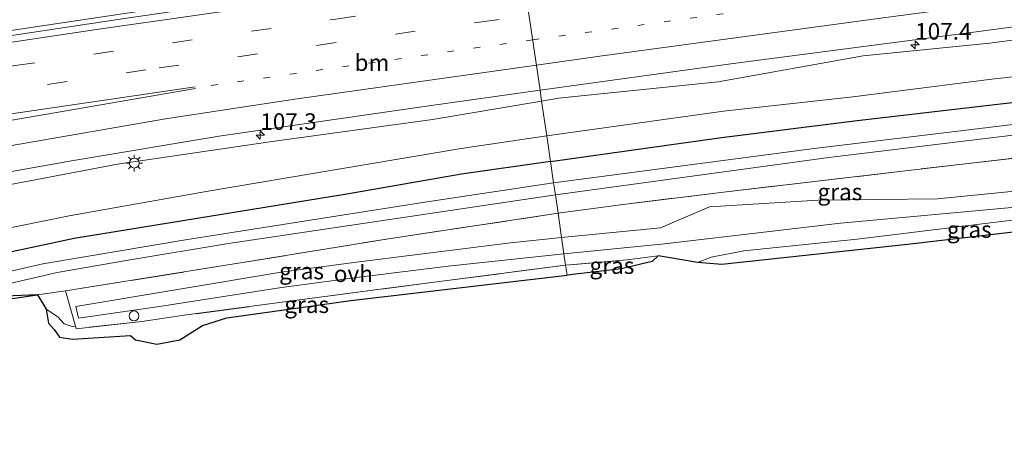
# Model space of a CAD drawing. Units: metres. Extents: x 209994 to 220000, y 468978 to 473397.
# Drawn here: x 211857 to 212006, y 472391 to 472454 of the extents above; entities that cross this region are included whole.
import ezdxf
from ezdxf.enums import TextEntityAlignment as Align

# ---------------------------------------------------------------- set-up
doc = ezdxf.new("R2010")
doc.units = ezdxf.units.M
for name, pattern in [('IE-TERREINAFSCHEIDING', [10, 8, -2]), ('VW-1-3_STREEP', [4, 1, -3]), ('VW-3-9_STREEP', [12, 3, -9])]:
    doc.linetypes.add(name, pattern=pattern)
doc.layers.get('0').update_dxf_attribs({"lineweight": 25})
for name, color, linetype, lineweight in [('B-ME-AM-KILOMETR-S-B1', 7, 'Continuous', 18), ('B-ME-BV-GELEIDECONSTRUCTIE-GELEIDERAIL-L-B1', 213, 'BV-GELEIDERAIL', 18), ('B-ME-GW-KRUINLIJN-L-B1', 93, 'Continuous', 18), ('B-ME-GW-TEENLIJN-L-B1', 93, 'Continuous', 18), ('B-ME-IE-GRASLAND-GV-B6', 93, 'Continuous', 18), ('B-ME-IE-HULPGEOMETRIE-L-B1', 53, 'Continuous', 18), ('B-ME-IE-MEUBILAIR_WEGMEUBILAIR-LICHTMAST-S-B1', 8, 'Continuous', 18), ('B-ME-IE-TERREINAFSCHEIDING-RASTERHEKWERK-L-B1', 8, 'IE-TERREINAFSCHEIDING', 18), ('B-ME-OG-WATER-GV-B6', 153, 'Continuous', 18), ('B-ME-VH-VERH_SOORT-BITUMEN-GV-B6', 8, 'IE-TERREINAFSCHEIDING-NATUURLIJK-HOUTWAL', 18), ('B-ME-VH-VERH_SOORT-ONVERHARD-GV-B6', 8, 'Continuous', 18), ('B-ME-VW-MARKERING-13STREEP-045-L-B1', 255, 'VW-1-3_STREEP', 18), ('B-ME-VW-MARKERING-39STREEP-015-L-B1', 255, 'VW-3-9_STREEP', 18), ('B-ME-VW-MARKERING-STREEP-015-L-B1', 7, 'Continuous', 18), ('B-ME-VW-MEUBILAIR_WEGMEUBILAIR-SLAGBOOM-S-B1', 8, 'Continuous', 18)]:
    doc.layers.add(name, color=color, linetype=linetype, lineweight=lineweight)
doc.layers.add('B-ME-GW-INSTEEKWATERGANG-L-B1', color=10, linetype='Continuous')
doc.layers.add('B-ME-KG-KADASTRAAL-OPNAMEDTMGRENS-L-B1', color=10, linetype='Continuous')
doc.styles.add('NLCS-ISO', font='NLCS-ISO.TTF')
doc.linetypes.add('BV-GELEIDERAIL', pattern='A,10,-3,[108,NLCS.SHX,S=1,R=0,X=0,Y=0],-3', length=16)
doc.linetypes.add('IE-TERREINAFSCHEIDING-NATUURLIJK-HOUTWAL', pattern='A,7,-1.5,[67,NLCS.SHX,S=0.75,R=45,X=0,Y=0],-1.5,7,-1.5,[70,NLCS.SHX,S=0.75,R=0,X=0,Y=0],-1.5', length=20)

# ---------------------------------------------------------------- blocks, each defined once
blk = doc.blocks.new('hecto')
for p, q in [((0, 0.625), (-0.625, 0)), ((0, -0.625), (0, 0.625)), ((-0.625, 0), (0.625, 0)), ((0.625, 0), (0, -0.625))]:
    blk.add_line(p, q)
blk = doc.blocks.new('lantaarnpaal')
for p, q in [((-0.75, 0), (-1.25, 0)), ((-0.88, 0.88), (-0.53, 0.53)), ((0, 0.75), (0, 1.25)), ((0.53, 0.53), (0.88, 0.88)), ((0.75, 0), (1.25, 0)), ((-0.53, -0.53), (-0.88, -0.88)), ((0, -0.75), (0, -1.25)), ((0.53, -0.53), (0.88, -0.88))]:
    blk.add_line(p, q)
blk.add_circle((0, 0), 0.75)
blk = doc.blocks.new('dtb')
blk.add_circle((0, 0), 0.75)

msp = doc.modelspace()

# ---------------------------------------------------------------- linework, layer by layer
at = {"layer": 'B-ME-BV-GELEIDECONSTRUCTIE-GELEIDERAIL-L-B1'}
msp.add_polyline3d([(211568.1719, 472405.6824, 13.8572), (211604.609, 472411.9641, 13.1463), (211629.894, 472416.1978, 12.7068), (211651.3052, 472419.7828, 12.3347), (211699.6206, 472427.776, 11.6318), (211746.6219, 472435.2493, 11.0001), (211795.0249, 472442.843, 10.568), (211834.1657, 472448.8683, 10.2862), (211881.0158, 472455.8404, 10.0518), (211928.1091, 472462.5856, 9.9024), (211932.628, 472463.2054, 9.9018)], dxfattribs=at)
at = {"layer": 'B-ME-GW-INSTEEKWATERGANG-L-B1'}
for points in [[(211937.1605, 472432.3139, 7.3492), (211962.952, 472435.934, 7.367), (211983.419, 472438.504, 7.408), (212024.086, 472443.24, 7.39), (212043.393, 472445.36, 7.213), (212067.885, 472448.065, 7.253), (212088.765, 472450.672, 7.091), (212133.509, 472455.773, 7.014), (212154.115, 472458.486, 7.04), (212201.738, 472463.544, 6.87), (212224.85, 472465.851, 6.617), (212239.427, 472467.006, 6.363), (212260.161, 472469.089, 6.346), (212285.133, 472472.378, 6.451), (212310.2283, 472474.7219, 6.4359)], [(211937.1605, 472432.3139, 7.3492), (211923.748, 472430.389, 7.347), (211906.432, 472427.396, 7.263), (211865.314, 472420.714, 7.568), (211827.887, 472412.728, 7.608)], [(211859.778, 472412.225, 6.294), (211853.645, 472411.934, 5.943)]]:
    msp.add_polyline3d(points, dxfattribs=at)
at = {"layer": 'B-ME-GW-KRUINLIJN-L-B1'}
for points in [[(211935.8286, 472441.4302, 8.6067), (211938.385, 472441.858, 8.606), (211962.468, 472444.319, 8.523), (211984.347, 472448.282, 8.585), (212003.376, 472450.173, 8.584), (212020.982, 472452.474, 8.546), (212044.92, 472455.856, 8.592), (212083.591, 472460.383, 8.567), (212107.265, 472463.589, 8.599), (212131.086, 472466.601, 8.588), (212172.537, 472472.993, 8.61), (212199.813, 472477.205, 8.58), (212229.2577, 472481.0188, 8.557), (212245.3641, 472482.2805, 8.5549), (212245.9237, 472482.3391, 8.555), (212254.2787, 472483.2145, 8.5686), (212269.592, 472485.384, 8.616), (212290.362, 472487.976, 8.59), (212307.8561, 472489.6495, 8.5752)], [(211622.685, 472275.59, 8.943), (211635.374, 472290.111, 9.013), (211653.467, 472313.328, 9.114), (211663.557, 472326.632, 9.146), (211672.832, 472337.547, 9.17), (211681.949, 472348.648, 9.179), (211691.986, 472360.218, 9.142), (211700.361, 472368.135, 9.085), (211712.639, 472379.291, 9.226), (211720.388, 472385.824, 9.313), (211731.768, 472392.785, 9.304), (211741.003, 472397.743, 9.233), (211749.904, 472402.783, 9.263), (211763.28, 472407.836, 9.268), (211778.823, 472412.757, 9.239), (211785.74, 472414.691, 9.256), (211808.587, 472420.331, 9.168), (211837.127, 472425.358, 8.958), (211871.828, 472431.919, 8.788), (211895.197, 472435.32, 8.724), (211919.383, 472438.678, 8.611), (211935.8286, 472441.4302, 8.6067)], [(211959.349, 472417.094, 6.224), (211961.424, 472417.868, 6.431), (211966.337, 472418.833, 6.726), (211983.428, 472420.591, 6.768), (212016.675, 472424.7, 6.933), (212018.002, 472424.83, 6.93), (212018.691, 472423.152, 6.793), (212020.572, 472423.091, 6.805), (212023.203, 472423.49, 6.825), (212024.108, 472425.596, 6.933), (212041.043, 472427.334, 6.975), (212060.889, 472429.036, 7.008)], [(211861.093, 472410.05, 6.315), (211862.819, 472408.87, 6.438), (211863.797, 472407.854, 6.571), (211865.023, 472407.429, 6.85), (211865.496, 472407.487, 6.877)]]:
    msp.add_polyline3d(points, dxfattribs=at)
at = {"layer": 'B-ME-GW-TEENLIJN-L-B1'}
for points in [[(211936.592, 472436.2045, 7.565), (211963.244, 472439.931, 7.58), (211982.784, 472442.06, 7.546), (212003.757, 472444.762, 7.545), (212023.428, 472446.942, 7.472), (212043.485, 472449.349, 7.343), (212089.632, 472455.303, 7.097), (212111.922, 472457.589, 7.231), (212153.074, 472462.788, 7.066), (212177.483, 472465.026, 7), (212200.884, 472468.731, 6.912), (212225.1, 472470.781, 6.691), (212238.665, 472471.561, 6.645), (212260.221, 472473.222, 6.43), (212284.184, 472476.347, 6.558), (212309.5189, 472479.1867, 6.6271)], [(211826.27, 472416.4, 7.682), (211864.563, 472424.125, 7.709), (211885.194, 472427.811, 7.723), (211905.502, 472431.216, 7.495), (211923.682, 472434.31, 7.554), (211936.592, 472436.2045, 7.565)]]:
    msp.add_polyline3d(points, dxfattribs=at)
at = {"layer": 'B-ME-IE-GRASLAND-GV-B6'}
for points in [[(211932.1624, 472466.4523, 9.1588), (211932.7475, 472462.3712, 9.1631), (211896.3736, 472457.3529, 9.2908), (211872.9184, 472453.9134, 9.3665), (211833.177, 472447.938, 9.563), (211787.1493, 472440.841, 9.9037), (211742.751, 472433.8513, 10.3299), (211700.1611, 472427.1599, 10.8718), (211679.378, 472423.6744, 11.17), (211641.002, 472417.4113, 11.763), (211592.984, 472409.3773, 12.614), (211568.2546, 472405.1864, 13.0644), (211567.6355, 472408.9007, 13.0229), (211602.5756, 472415.0763, 12.3747), (211650.096, 472423.3805, 11.5832), (211698.3822, 472431.3507, 10.9208), (211713.342, 472433.601, 10.6884), (211758.9452, 472440.718, 10.1532), (211804.131, 472447.6666, 9.7466), (211847.2427, 472454.1839, 9.4586), (211882.887, 472459.385, 9.2533), (211932.1624, 472466.4523, 9.1588)], [(211935.8286, 472441.4302, 8.6067), (211935.5882, 472443.071, 8.7121), (211964.373, 472447.0821, 8.6736), (212000.9834, 472451.8515, 8.6761), (212046.695, 472457.991, 8.6787)], [(212020.982, 472452.474, 8.546), (212003.376, 472450.173, 8.584), (211984.347, 472448.282, 8.585), (211962.468, 472444.319, 8.523), (211938.385, 472441.858, 8.606), (211935.8286, 472441.4302, 8.6067)], [(211935.8286, 472441.4302, 8.6067), (211938.385, 472441.858, 8.606), (211962.468, 472444.319, 8.523), (211984.347, 472448.282, 8.585), (212003.376, 472450.173, 8.584), (212020.982, 472452.474, 8.546)], [(212023.428, 472446.942, 7.472), (212003.757, 472444.762, 7.545), (211982.784, 472442.06, 7.546), (211963.244, 472439.931, 7.58), (211936.592, 472436.2045, 7.565), (211935.8286, 472441.4302, 8.6067)], [(212024.086, 472443.24, 7.39), (211983.419, 472438.504, 7.408), (211962.952, 472435.934, 7.367), (211937.1605, 472432.3139, 7.3492), (211936.592, 472436.2045, 7.565), (211963.244, 472439.931, 7.58), (211982.784, 472442.06, 7.546), (212003.757, 472444.762, 7.545), (212023.428, 472446.942, 7.472)], [(211822.6764, 472424.9176, 9.1354), (211865.215, 472432.487, 8.9378), (211887.495, 472436.188, 8.8551), (211918.454, 472440.6835, 8.735), (211935.5882, 472443.071, 8.7121), (211935.8286, 472441.4302, 8.6067)], [(212016.503, 472439.083, 5.403), (211976.938, 472434.309, 5.403), (211937.633, 472429.083, 5.403), (211937.1605, 472432.3139, 7.3492), (211962.952, 472435.934, 7.367), (211983.419, 472438.504, 7.408), (212024.086, 472443.24, 7.39)], [(211935.8286, 472441.4302, 8.6067), (211919.383, 472438.678, 8.611), (211895.197, 472435.32, 8.724), (211871.828, 472431.919, 8.788), (211837.127, 472425.358, 8.958), (211808.587, 472420.331, 9.168), (211785.74, 472414.691, 9.256), (211778.823, 472412.757, 9.239), (211763.28, 472407.836, 9.268), (211749.904, 472402.783, 9.263), (211741.003, 472397.743, 9.233), (211731.768, 472392.785, 9.304), (211720.388, 472385.824, 9.313), (211712.639, 472379.291, 9.226), (211700.361, 472368.135, 9.085), (211691.986, 472360.218, 9.142), (211681.949, 472348.648, 9.179), (211672.832, 472337.547, 9.17), (211663.557, 472326.632, 9.146), (211653.467, 472313.328, 9.114), (211635.374, 472290.111, 9.013), (211622.685, 472275.59, 8.943)], [(211622.685, 472275.59, 8.943), (211635.374, 472290.111, 9.013), (211653.467, 472313.328, 9.114), (211663.557, 472326.632, 9.146), (211672.832, 472337.547, 9.17), (211681.949, 472348.648, 9.179), (211691.986, 472360.218, 9.142), (211700.361, 472368.135, 9.085), (211712.639, 472379.291, 9.226), (211720.388, 472385.824, 9.313), (211731.768, 472392.785, 9.304), (211741.003, 472397.743, 9.233), (211749.904, 472402.783, 9.263), (211763.28, 472407.836, 9.268), (211778.823, 472412.757, 9.239), (211785.74, 472414.691, 9.256), (211808.587, 472420.331, 9.168), (211837.127, 472425.358, 8.958), (211871.828, 472431.919, 8.788), (211895.197, 472435.32, 8.724), (211919.383, 472438.678, 8.611), (211935.8286, 472441.4302, 8.6067)], [(211935.8286, 472441.4302, 8.6067), (211936.592, 472436.2045, 7.565), (211923.682, 472434.31, 7.554), (211905.502, 472431.216, 7.495), (211885.194, 472427.811, 7.723), (211864.563, 472424.125, 7.709), (211826.27, 472416.4, 7.682)], [(212022.6274, 472434.6384, 6.7342), (211998.845, 472431.871, 6.618), (211963.286, 472427.712, 6.475), (211947.725, 472425.783, 6.434), (211938.301, 472424.514, 6.424), (211937.894, 472427.298, 5.403), (211979.162, 472432.909, 5.403), (212025.173, 472438.517, 5.403)], [(211826.27, 472416.4, 7.682), (211864.563, 472424.125, 7.709), (211885.194, 472427.811, 7.723), (211905.502, 472431.216, 7.495), (211923.682, 472434.31, 7.554), (211936.592, 472436.2045, 7.565), (211937.1605, 472432.3139, 7.3492), (211923.748, 472430.389, 7.347), (211906.432, 472427.396, 7.263), (211865.314, 472420.714, 7.568), (211827.887, 472412.728, 7.608)], [(212023.351, 472429.466, 6.927), (211995.555, 472426.701, 6.678), (211977.544, 472426.501, 6.666), (211961.137, 472425.468, 6.699), (211953.779, 472422.319, 6.687), (211938.838, 472420.835, 6.688), (211938.301, 472424.514, 6.424), (211947.725, 472425.783, 6.434), (211963.286, 472427.712, 6.475), (211998.845, 472431.871, 6.618), (212022.6274, 472434.6384, 6.7342), (212023.351, 472429.466, 6.927)], [(211827.887, 472412.728, 7.608), (211865.314, 472420.714, 7.568), (211906.432, 472427.396, 7.263), (211923.748, 472430.389, 7.347), (211937.1605, 472432.3139, 7.3492), (211937.633, 472429.083, 5.403), (211918.202, 472426.176, 5.403), (211882.385, 472420.565, 5.403), (211860.594, 472416.869, 5.403), (211839.696, 472412.128, 5.403)], [(211851.207, 472412.902, 5.403), (211862.73, 472415.56, 5.403), (211873.448, 472417.454, 5.403), (211888.596, 472419.942, 5.403), (211937.894, 472427.298, 5.403), (211938.301, 472424.514, 6.424), (211912.715, 472420.671, 6.434), (211889.131, 472416.823, 6.537), (211864.01, 472412.804, 6.652), (211859.778, 472412.225, 6.294), (211853.645, 472411.934, 5.943)], [(211959.349, 472417.094, 6.224), (211954.904, 472417.824, 6.539), (211953.416, 472418.068, 6.767), (211948.722, 472417.47, 6.69), (211939.445, 472416.687, 6.691), (211939.194, 472418.403, 6.733), (211954.363, 472419.909, 6.732), (211980.927, 472423.025, 6.702), (212014.475, 472426.085, 6.846)], [(211959.349, 472417.094, 6.224), (211961.424, 472417.868, 6.431), (211966.337, 472418.833, 6.726), (211983.428, 472420.591, 6.768), (212016.675, 472424.7, 6.933), (212018.002, 472424.83, 6.93), (212018.691, 472423.152, 6.793), (212020.572, 472423.091, 6.805), (212023.203, 472423.49, 6.825), (212024.108, 472425.596, 6.933), (212041.043, 472427.334, 6.975), (212041.341, 472425.226, 6.249), (212039.595, 472424.886, 6.114), (212025.999, 472423.052, 6.153), (212024.73, 472422.7, 6.154), (212019.84, 472422.044, 6.123), (212017.081, 472422.006, 6.101), (212016.081, 472422.4, 6.081), (212012.584, 472422.335, 6.078), (211991, 472419.798, 6.039), (211962.995, 472416.791, 5.95), (211959.349, 472417.094, 6.224)], [(211865.558, 472410.434, 6.754), (211865.961, 472408.7, 6.76), (211878.171, 472410.423, 6.733), (211896.594, 472413.299, 6.712), (211908.301, 472414.878, 6.688), (211921.748, 472416.536, 6.688), (211939.194, 472418.403, 6.733), (211939.445, 472416.687, 6.691), (211911.484, 472413.047, 6.625), (211882.253, 472409.166, 6.805), (211875.524, 472408.189, 6.817), (211865.606, 472407.096, 6.814), (211865.496, 472407.487, 6.877), (211865.023, 472407.429, 6.85), (211863.797, 472407.854, 6.571), (211862.819, 472408.87, 6.438), (211861.093, 472410.05, 6.315), (211859.778, 472412.225, 6.294), (211864.01, 472412.804, 6.652), (211889.131, 472416.823, 6.537), (211912.715, 472420.671, 6.434), (211938.301, 472424.514, 6.424), (211938.838, 472420.835, 6.688), (211931.122, 472420.062, 6.688), (211907.875, 472417.13, 6.691), (211896.555, 472415.615, 6.697), (211865.558, 472410.434, 6.754)], [(212016.675, 472424.7, 6.933), (211983.428, 472420.591, 6.768), (211966.337, 472418.833, 6.726), (211961.424, 472417.868, 6.431), (211959.349, 472417.094, 6.224)], [(211939.667, 472415.169, 6.25), (211939.445, 472416.687, 6.691), (211948.722, 472417.47, 6.69), (211953.416, 472418.068, 6.767), (211952.51, 472417.262, 6.403), (211947.845, 472416.14, 6.334), (211939.667, 472415.169, 6.25)], [(211939.667, 472415.169, 6.25), (211907.034, 472411.377, 6.124), (211888.328, 472408.74, 6.211), (211884.681, 472407.596, 6.361), (211881.238, 472405.402, 6.376), (211877.796, 472404.761, 6.424), (211874.569, 472405.444, 6.391), (211873.811, 472406.077, 6.328), (211865.071, 472405.504, 6.274), (211863.094, 472405.843, 6.253), (211862.298, 472406.964, 6.253), (211861.435, 472407.955, 6.263), (211861.093, 472410.05, 6.315), (211862.819, 472408.87, 6.438), (211863.797, 472407.854, 6.571), (211865.023, 472407.429, 6.85), (211865.496, 472407.487, 6.877), (211865.606, 472407.096, 6.814), (211875.524, 472408.189, 6.817), (211882.253, 472409.166, 6.805), (211911.484, 472413.047, 6.625), (211939.445, 472416.687, 6.691), (211939.667, 472415.169, 6.25)], [(211853.645, 472411.934, 5.943), (211859.778, 472412.225, 6.294), (211852.441, 472411.146, 5.935)]]:
    msp.add_polyline3d(points, dxfattribs=at)
at = {"layer": 'B-ME-IE-HULPGEOMETRIE-L-B1'}
msp.add_polyline3d([(211939.667, 472415.169, 6.25), (211939.445, 472416.687, 6.691), (211939.194, 472418.403, 6.733), (211938.838, 472420.835, 6.688), (211938.301, 472424.514, 6.424), (211937.894, 472427.298, 5.403), (211937.633, 472429.083, 5.403), (211937.1605, 472432.3139, 7.3492), (211936.592, 472436.2045, 7.565), (211935.8286, 472441.4302, 8.6067), (211935.5882, 472443.071, 8.7121), (211932.7475, 472462.3712, 9.1631)], dxfattribs=at)
at = {"layer": 'B-ME-IE-TERREINAFSCHEIDING-RASTERHEKWERK-L-B1'}
msp.add_line((211865.496, 472407.487, 6.877), (211864.01, 472412.804, 6.652), dxfattribs=at)
for points in [[(211938.301, 472424.514, 6.424), (211947.725, 472425.783, 6.434), (211963.286, 472427.712, 6.475), (211998.845, 472431.871, 6.618), (212022.6274, 472434.6384, 6.7342), (212055.1117, 472438.5952, 6.7621), (212087.596, 472442.552, 6.79), (212108.825, 472445.036, 6.626), (212143.209, 472449.359, 6.666), (212156.918, 472451.006, 6.758)], [(211859.778, 472412.225, 6.294), (211864.01, 472412.804, 6.652), (211889.131, 472416.823, 6.537), (211912.715, 472420.671, 6.434), (211938.301, 472424.514, 6.424)], [(211939.445, 472416.687, 6.691), (211948.722, 472417.47, 6.69), (211953.416, 472418.068, 6.767)], [(211939.445, 472416.687, 6.691), (211911.484, 472413.047, 6.625), (211882.253, 472409.166, 6.805), (211875.524, 472408.189, 6.817), (211865.606, 472407.096, 6.814), (211865.496, 472407.487, 6.877)]]:
    msp.add_polyline3d(points, dxfattribs=at)
at = {"layer": 'B-ME-KG-KADASTRAAL-OPNAMEDTMGRENS-L-B1'}
for points in [[(212012.584, 472422.335, 6.078), (211991, 472419.798, 6.039), (211962.995, 472416.791, 5.95), (211959.349, 472417.094, 6.224), (211954.904, 472417.824, 6.539), (211953.416, 472418.068, 6.767), (211952.51, 472417.262, 6.403), (211947.845, 472416.14, 6.334), (211939.667, 472415.169, 6.25)], [(211852.441, 472411.146, 5.935), (211859.778, 472412.225, 6.294), (211861.093, 472410.05, 6.315), (211861.435, 472407.955, 6.263), (211862.298, 472406.964, 6.253), (211863.094, 472405.843, 6.253), (211865.071, 472405.504, 6.274), (211873.811, 472406.077, 6.328), (211874.569, 472405.444, 6.391), (211877.796, 472404.761, 6.424), (211881.238, 472405.402, 6.376), (211884.681, 472407.596, 6.361), (211888.328, 472408.74, 6.211), (211907.034, 472411.377, 6.124), (211939.667, 472415.169, 6.25)]]:
    msp.add_polyline3d(points, dxfattribs=at)
at = {"layer": 'B-ME-OG-WATER-GV-B6'}
for points in [[(212025.173, 472438.517, 5.403), (211979.162, 472432.909, 5.403), (211937.894, 472427.298, 5.403), (211937.633, 472429.083, 5.403), (211976.938, 472434.309, 5.403), (212016.503, 472439.083, 5.403)], [(211839.696, 472412.128, 5.403), (211860.594, 472416.869, 5.403), (211882.385, 472420.565, 5.403), (211918.202, 472426.176, 5.403), (211937.633, 472429.083, 5.403), (211937.894, 472427.298, 5.403), (211888.596, 472419.942, 5.403), (211873.448, 472417.454, 5.403), (211862.73, 472415.56, 5.403), (211851.207, 472412.902, 5.403)]]:
    msp.add_polyline3d(points, dxfattribs=at)
at = {"layer": 'B-ME-VH-VERH_SOORT-BITUMEN-GV-B6'}
for points in [[(212046.695, 472457.991, 8.6787), (212000.9834, 472451.8515, 8.6761), (211964.373, 472447.0821, 8.6736), (211935.5882, 472443.071, 8.7121), (211932.7475, 472462.3712, 9.1631), (211939.1246, 472463.2511, 9.1408), (211984.4261, 472469.4473, 9.1703), (212027.3185, 472475.2071, 9.14)], [(211833.177, 472447.938, 9.563), (211872.9184, 472453.9134, 9.3665), (211896.3736, 472457.3529, 9.2908), (211932.7475, 472462.3712, 9.1631), (211935.5882, 472443.071, 8.7121), (211918.454, 472440.6835, 8.735), (211887.495, 472436.188, 8.8551), (211865.215, 472432.487, 8.9378), (211822.6764, 472424.9176, 9.1354)]]:
    msp.add_polyline3d(points, dxfattribs=at)
at = {"layer": 'B-ME-VH-VERH_SOORT-ONVERHARD-GV-B6'}
for points in [[(212023.351, 472429.466, 6.927), (212036.403, 472430.765, 6.834), (212083.108, 472436.009, 6.918), (212122.955, 472439.499, 7.028), (212133.111, 472440.389, 7.056), (212158.507, 472442.595, 7.299), (212158.807, 472440.486, 7.359), (212150.344, 472439.622, 7.174), (212113.098, 472436.468, 7.089), (212089.104, 472434.404, 7.011), (212049.313, 472430.319, 7.011), (212014.475, 472426.085, 6.846), (211980.927, 472423.025, 6.702), (211954.363, 472419.909, 6.732), (211939.194, 472418.403, 6.733), (211938.838, 472420.835, 6.688), (211953.779, 472422.319, 6.687), (211961.137, 472425.468, 6.699), (211977.544, 472426.501, 6.666), (211995.555, 472426.701, 6.678), (212023.351, 472429.466, 6.927)], [(211939.194, 472418.403, 6.733), (211921.748, 472416.536, 6.688), (211908.301, 472414.878, 6.688), (211896.594, 472413.299, 6.712), (211878.171, 472410.423, 6.733), (211865.961, 472408.7, 6.76), (211865.558, 472410.434, 6.754), (211896.555, 472415.615, 6.697), (211907.875, 472417.13, 6.691), (211931.122, 472420.062, 6.688), (211938.838, 472420.835, 6.688), (211939.194, 472418.403, 6.733)]]:
    msp.add_polyline3d(points, dxfattribs=at)
at = {"layer": 'B-ME-VW-MARKERING-13STREEP-045-L-B1'}
msp.add_line((211885.9664, 472443.7926, 9.1119), (211934.4739, 472450.6903, 8.9712), dxfattribs=at)
msp.add_polyline3d([(211934.4739, 472450.6903, 8.9712), (211978.784, 472456.7409, 8.9462), (212027.3585, 472463.1828, 8.9482), (212074.6135, 472469.3307, 8.9379), (212123.1977, 472475.3228, 8.93), (212171.78, 472481.0712, 8.9499), (212217.224, 472486.2049, 8.937)], dxfattribs=at)
at = {"layer": 'B-ME-VW-MARKERING-39STREEP-015-L-B1'}
for points in [[(211569.0547, 472400.3797, 13.0635), (211583.0467, 472402.8461, 12.7927), (211631.3319, 472411.0411, 11.8896), (211679.472, 472419.0596, 11.134), (211727.6826, 472426.8354, 10.4921), (211775.8997, 472434.4524, 9.9757), (211808.0678, 472439.446, 9.7136), (211856.4067, 472446.7905, 9.4425), (211904.7704, 472453.812, 9.2413), (211933.434, 472457.8314, 9.1686)], [(211569.6318, 472396.9147, 12.9781), (211596.5175, 472401.6216, 12.4562), (211644.7365, 472409.7475, 11.5774), (211693.0183, 472417.7444, 10.8778), (211740.9985, 472425.3987, 10.2394), (211789.2538, 472432.9907, 9.7844), (211837.5299, 472440.4092, 9.4478), (211878.1206, 472446.4322, 9.2386), (211926.4595, 472453.3579, 9.0716), (211933.9346, 472454.3838, 9.0666)]]:
    msp.add_polyline3d(points, dxfattribs=at)
at = {"layer": 'B-ME-VW-MARKERING-STREEP-015-L-B1'}
for points in [[(211935.0324, 472446.8801, 8.8755), (211944.6215, 472448.2326, 8.8492), (211987.3433, 472454.0128, 8.8495), (212035.7405, 472460.4505, 8.8519), (212084.3343, 472466.6934, 8.8446), (212132.961, 472472.7148, 8.8443), (212181.1784, 472480.2885, 8.9112), (212229.5028, 472487.6057, 8.9282), (212238.834, 472488.6819, 8.9252), (212287.4903, 472493.8385, 8.9136), (212306.8792, 472495.7987, 8.9073)], [(211568.4654, 472403.9174, 13.1375), (211590.6795, 472407.8115, 12.709), (211638.8562, 472415.9605, 11.8411), (211687.0992, 472423.9757, 11.1146), (211732.9596, 472431.3272, 10.5067), (211781.291, 472438.9163, 10.0252), (211829.638, 472446.3808, 9.6596), (211868.6475, 472452.2147, 9.4569), (211917.0661, 472459.1872, 9.284), (211932.8974, 472461.3786, 9.2597)], [(211844.5117, 472432.7918, 9.2202), (211879.0692, 472438.7457, 9.0585), (211898.5851, 472441.7393, 8.9758), (211935.0324, 472446.8801, 8.8755)], [(211570.22, 472393.3852, 12.8913), (211611.9942, 472400.5578, 12.0841), (211660.155, 472408.6448, 11.252), (211708.4971, 472416.5888, 10.6104), (211756.8629, 472424.2196, 9.9843), (211805.1009, 472431.8005, 9.5715), (211853.4071, 472439.1422, 9.2954), (211883.5354, 472443.5695, 9.131)], [(211640.0747, 472312.9313, 9.5649), (211646.1506, 472320.8388, 9.6209), (211669.8717, 472351.0388, 9.8009), (211675.5814, 472357.9297, 9.8194), (211681.628, 472364.7915, 9.8718), (211687.7239, 472371.1886, 9.9127), (211694.402, 472377.5942, 9.9367), (211699.6048, 472382.2063, 9.9521), (211706.3089, 472387.678, 9.9444), (211713.3279, 472392.8999, 9.934), (211720.1394, 472397.5569, 9.9134), (211727.1055, 472401.8777, 9.8854), (211734.87, 472406.2406, 9.8604), (211742.1083, 472409.9116, 9.8629), (211750.0522, 472413.5454, 9.7947), (211757.4146, 472416.533, 9.7866), (211765.3526, 472419.4026, 9.7713), (211773.2979, 472421.8754, 9.7432), (211783.5775, 472424.6795, 9.6916), (211796.3023, 472427.6, 9.5918), (211809.4232, 472430.23, 9.485), (211849.4871, 472437.4563, 9.2962), (211883.5932, 472443.3352, 9.127)]]:
    msp.add_polyline3d(points, dxfattribs=at)

# ---------------------------------------------------------------- block references
at = {"layer": 'B-ME-AM-KILOMETR-S-B1', "rotation": 90}
for p in [(211992.167, 472449.928, 8.553), (211893.373, 472436.317, 8.741)]:
    msp.add_blockref('hecto', p, dxfattribs=at)
at = {"layer": 'B-ME-IE-MEUBILAIR_WEGMEUBILAIR-LICHTMAST-S-B1', "rotation": 90}
msp.add_blockref('lantaarnpaal', (211874.378, 472432.086, 8.9495), dxfattribs=at)
at = {"layer": 'B-ME-VW-MEUBILAIR_WEGMEUBILAIR-SLAGBOOM-S-B1', "rotation": 90}
msp.add_blockref('dtb', (211874.331, 472409.032, 6.79), dxfattribs=at)

# ---------------------------------------------------------------- texts
at = {"layer": 'B-ME-AM-KILOMETR-S-B1', "ltscale": 0.2, "style": 'NLCS-ISO'}
for s, p in [('107.4', (211992.167, 472449.928, 8.553)), ('107.3', (211893.373, 472436.317, 8.741))]:
    msp.add_text(s, height=2.5, dxfattribs=at).set_placement(p, align=Align.BOTTOM_LEFT)
at = {"layer": 'B-ME-IE-GRASLAND-GV-B6', "ltscale": 0.2, "style": 'NLCS-ISO'}
for p in [(211980.826, 472427.7367), (212000.345, 472422.0625), (211946.4305, 472416.6185), (211899.6115, 472415.805), (211900.38, 472410.724)]:
    msp.add_text('gras', height=2.5, dxfattribs=at).set_placement(p, align=Align.MIDDLE_CENTER)
at = {"layer": 'B-ME-VH-VERH_SOORT-ONVERHARD-GV-B6', "ltscale": 0.2, "style": 'NLCS-ISO'}
msp.add_text('ovh', height=2.5, dxfattribs=at).set_placement((211907.42592, 472415.39317), align=Align.MIDDLE_CENTER)
at = {"layer": 'B-ME-VW-MARKERING-13STREEP-045-L-B1', "ltscale": 0.2, "style": 'NLCS-ISO'}
msp.add_text('bm', height=2.5, dxfattribs=at).set_placement((211910.22015, 472447.24145), align=Align.MIDDLE_CENTER)

doc.saveas('drawing.dxf')
